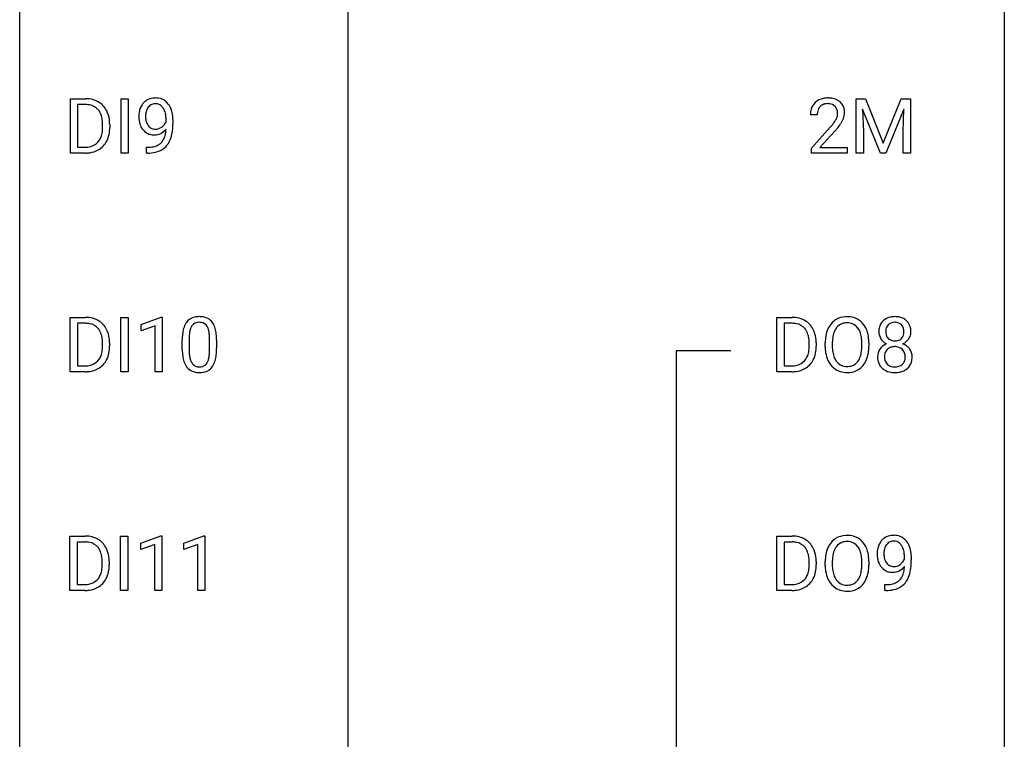
# Model space of a CAD drawing. Extents: x 3 to 27, y -3 to 225.
# Drawn here: x 3 to 27, y 149 to 167 of the extents above; entities that cross this region are included whole.
import ezdxf

# ---------------------------------------------------------------- set-up
doc = ezdxf.new("R2010")
doc.units = 0
doc.layers.add('DEFAULT_255_1_388', color=255, linetype='CONTINUOUS')
doc.layers.add('DEFAULT_255_2_778', color=255, linetype='CONTINUOUS')

msp = doc.modelspace()

# ---------------------------------------------------------------- linework, layer by layer
at = {"layer": 'DEFAULT_255_1_388'}
for p, q in [((4.003, 163.402), (4.003, 164.717)), ((4.003, 164.717), (4.374, 164.717)), ((4.379, 164.575), (4.177, 164.575)), ((4.177, 164.575), (4.177, 163.544)), ((5.229, 163.402), (5.229, 164.717)), ((5.229, 164.717), (5.403, 164.717)), ((5.403, 164.717), (5.403, 163.402)), ((23.008, 164.717), (23.232, 164.717)), ((23.008, 163.402), (23.008, 164.717)), ((23.232, 164.717), (23.662, 163.644)), ((23.662, 163.644), (24.093, 164.717)), ((24.093, 164.717), (24.318, 164.717)), ((24.318, 164.717), (24.318, 163.402)), ((22.068, 164.33), (21.901, 164.33)), ((23.596, 163.402), (23.165, 164.464)), ((23.165, 164.464), (23.182, 163.914)), ((24.16, 164.467), (23.728, 163.402)), ((24.144, 163.914), (24.16, 164.467)), ((4.783, 164.024), (4.783, 164.1)), ((4.955, 164.104), (4.955, 164.02)), ((6.318, 164.159), (6.318, 164.226)), ((6.485, 164.192), (6.485, 164.143)), ((21.926, 163.522), (22.381, 164.028)), ((22.48, 163.921), (22.127, 163.538)), ((23.182, 163.914), (23.182, 163.402)), ((24.144, 163.402), (24.144, 163.914)), ((4.367, 163.402), (4.003, 163.402)), ((4.177, 163.544), (4.359, 163.544)), ((5.403, 163.402), (5.229, 163.402)), ((5.843, 163.401), (5.843, 163.542)), ((5.843, 163.542), (5.878, 163.542)), ((5.875, 163.401), (5.843, 163.401)), ((21.926, 163.402), (21.926, 163.522)), ((22.788, 163.402), (21.926, 163.402)), ((22.127, 163.538), (22.788, 163.538)), ((22.788, 163.538), (22.788, 163.402)), ((23.182, 163.402), (23.008, 163.402)), ((23.728, 163.402), (23.596, 163.402)), ((24.318, 163.402), (24.144, 163.402)), ((4.001, 158.11), (4.001, 159.426)), ((4.001, 159.426), (4.373, 159.426)), ((5.227, 158.11), (5.227, 159.426)), ((5.227, 159.426), (5.401, 159.426)), ((5.401, 159.426), (5.401, 158.11)), ((5.719, 159.252), (6.198, 159.432)), ((6.198, 159.432), (6.224, 159.432)), ((6.224, 159.432), (6.224, 158.11)), ((21.091, 158.11), (21.091, 159.426)), ((21.091, 159.426), (21.462, 159.426)), ((4.377, 159.283), (4.175, 159.283)), ((4.175, 159.283), (4.175, 158.252)), ((5.719, 159.101), (5.719, 159.252)), ((6.056, 159.224), (5.719, 159.101)), ((6.056, 158.11), (6.056, 159.224)), ((21.467, 159.283), (21.265, 159.283)), ((21.265, 159.283), (21.265, 158.252)), ((6.708, 158.649), (6.708, 158.872)), ((6.875, 158.913), (6.875, 158.645)), ((7.371, 158.626), (7.371, 158.9)), ((7.539, 158.888), (7.539, 158.671)), ((4.781, 158.732), (4.781, 158.809)), ((4.953, 158.812), (4.953, 158.728)), ((21.871, 158.732), (21.871, 158.809)), ((22.043, 158.812), (22.043, 158.728)), ((22.259, 158.714), (22.259, 158.809)), ((22.431, 158.822), (22.431, 158.726)), ((23.144, 158.713), (23.144, 158.811)), ((23.317, 158.809), (23.317, 158.726)), ((4.175, 158.252), (4.357, 158.252)), ((21.265, 158.252), (21.447, 158.252)), ((4.365, 158.11), (4.001, 158.11)), ((5.401, 158.11), (5.227, 158.11)), ((6.224, 158.11), (6.056, 158.11)), ((21.455, 158.11), (21.091, 158.11)), ((3.993, 152.819), (3.993, 154.134)), ((3.993, 154.134), (4.364, 154.134)), ((5.219, 152.819), (5.219, 154.134)), ((5.219, 154.134), (5.392, 154.134)), ((5.392, 154.134), (5.392, 152.819)), ((5.71, 153.961), (6.189, 154.141)), ((6.189, 154.141), (6.215, 154.141)), ((6.215, 154.141), (6.215, 152.819)), ((6.749, 153.961), (7.228, 154.141)), ((7.228, 154.141), (7.254, 154.141)), ((7.254, 154.141), (7.254, 152.819)), ((21.091, 152.819), (21.091, 154.134)), ((21.091, 154.134), (21.462, 154.134)), ((4.368, 153.991), (4.166, 153.991)), ((4.166, 153.991), (4.166, 152.96)), ((5.71, 153.809), (5.71, 153.961)), ((6.047, 153.933), (5.71, 153.809)), ((6.047, 152.819), (6.047, 153.933)), ((6.749, 153.809), (6.749, 153.961)), ((7.086, 153.933), (6.749, 153.809)), ((7.086, 152.819), (7.086, 153.933)), ((21.467, 153.991), (21.265, 153.991)), ((21.265, 153.991), (21.265, 152.96)), ((24.175, 153.576), (24.175, 153.643)), ((24.342, 153.608), (24.342, 153.56)), ((4.772, 153.44), (4.772, 153.517)), ((4.944, 153.521), (4.944, 153.437)), ((21.871, 153.44), (21.871, 153.517)), ((22.043, 153.521), (22.043, 153.437)), ((22.259, 153.422), (22.259, 153.517)), ((22.431, 153.531), (22.431, 153.434)), ((23.144, 153.421), (23.144, 153.519)), ((23.317, 153.517), (23.317, 153.434)), ((4.166, 152.96), (4.349, 152.96)), ((21.265, 152.96), (21.447, 152.96)), ((23.7, 152.818), (23.7, 152.959)), ((23.7, 152.959), (23.735, 152.959)), ((4.357, 152.819), (3.993, 152.819)), ((5.392, 152.819), (5.219, 152.819)), ((6.215, 152.819), (6.047, 152.819)), ((7.254, 152.819), (7.086, 152.819)), ((21.455, 152.819), (21.091, 152.819)), ((23.732, 152.818), (23.7, 152.818))]:
    msp.add_line(p, q, dxfattribs=at)
for centre, radius, start, end in [((4.379, 164.058), 0.66, 75.41, 90.3803), ((4.377, 164.061), 0.514, 79.2154, 89.7445), ((4.413, 164.224), 0.347, 40.384, 80.1431), ((4.405, 164.165), 0.549, 60.1455, 75.189), ((4.423, 164.196), 0.513, 26.5254, 60.1451), ((6.063, 164.353), 0.392, 136.3325, 155.0871), ((6.032, 164.38), 0.351, 121.2366, 135.968), ((6.048, 164.35), 0.384, 96.8455, 120.9881), ((6.061, 164.38), 0.217, 112.9382, 142.5321), ((6.063, 164.364), 0.232, 89.273, 111.914), ((6.064, 164.245), 0.49, 89.8872, 97.2798), ((6.07, 164.317), 0.419, 70.6506, 90.6748), ((6.068, 164.399), 0.198, 50.385, 90.6705), ((6.018, 164.338), 0.276, 34.1249, 50.3071), ((6.085, 164.375), 0.359, 36.7493, 69.822), ((5.972, 164.287), 0.502, 15.3958, 37.0841), ((22.268, 164.359), 0.364, 133.4541, 162.9471), ((22.288, 164.338), 0.394, 100.787, 133.4382), ((22.301, 164.362), 0.233, 102.1738, 129.2061), ((22.327, 164.164), 0.572, 89.6607, 101.3702), ((22.328, 164.247), 0.352, 89.5461, 102.5418), ((22.335, 164.17), 0.565, 78.2173, 90.4129), ((22.331, 164.307), 0.291, 82.1602, 90.1506), ((22.346, 164.39), 0.207, 43.4417, 83.1661), ((22.375, 164.353), 0.378, 55.9269, 78.4888), ((22.397, 164.391), 0.334, 47.9298, 55.4049), ((22.408, 164.403), 0.318, 4.3348, 48.056), ((4.385, 164.202), 0.383, 26.5778, 40.1534), ((4.28, 164.153), 0.498, 9.6573, 26.1932), ((4.297, 164.13), 0.656, 7.403, 26.8322), ((6.255, 164.284), 0.597, 166.7586, 180.32), ((6.159, 164.304), 0.5, 154.6955, 166.5679), ((6.255, 164.296), 0.433, 166.1101, 178.6654), ((6.122, 164.33), 0.296, 142.1024, 166.3835), ((5.963, 164.297), 0.345, 27.2018, 34.6834), ((5.896, 164.266), 0.419, 9.9432, 26.7699), ((5.698, 164.23), 0.62, 359.6632, 10.1176), ((5.733, 164.217), 0.751, 3.9488, 15.6799), ((22.358, 164.334), 0.458, 163.2878, 180.5582), ((22.419, 164.335), 0.351, 165.9091, 178.8685), ((22.516, 164.33), 0.448, 178.4391, 180.0084), ((22.305, 164.366), 0.234, 136.1757, 166.3673), ((22.292, 164.376), 0.216, 129.7286, 135.7539), ((22.338, 164.381), 0.219, 16.1713, 43.5286), ((22.242, 164.367), 0.318, 331.4255, 352.9366), ((22.281, 164.366), 0.278, 359.4863, 15.9343), ((22.257, 164.363), 0.302, 353.2258, 0.0166), ((22.333, 164.39), 0.394, 337.8914, 358.9968), ((22.285, 164.384), 0.442, 359.9252, 5.5972), ((4.015, 164.105), 0.768, 359.6455, 9.8608), ((4.117, 164.102), 0.837, 0.1606, 7.7176), ((6.282, 164.28), 0.624, 179.9653, 184.3011), ((6.18, 164.269), 0.521, 183.9375, 204.1276), ((6.373, 164.289), 0.551, 178.2642, 180.011), ((6.283, 164.286), 0.461, 179.6162, 191.8786), ((6.146, 164.256), 0.32, 191.6193, 215.2971), ((6.122, 164.241), 0.292, 215.7259, 216.5355), ((6.033, 164.286), 0.312, 305.5071, 327.0774), ((6.046, 164.275), 0.295, 327.4106, 336.8397), ((4.945, 164.135), 1.541, 352.8366, 0.2784), ((5.463, 164.193), 1.023, 359.9291, 4.2665), ((20.864, 165.37), 2.026, 318.5133, 320.7829), ((21.458, 164.886), 1.259, 320.7373, 323.9739), ((21.899, 164.567), 0.715, 323.8963, 328.6419), ((22.13, 164.425), 0.444, 328.8295, 331.7891), ((21.58, 164.795), 1.254, 319.6472, 327.096), ((22.028, 164.508), 0.721, 326.9133, 338.3508), ((4.163, 164), 0.619, 343.3325, 355.8549), ((3.927, 164.022), 0.856, 355.4989, 0.079), ((4.322, 163.979), 0.629, 333.0707, 348.7181), ((4.136, 164.016), 0.819, 348.729, 0.3013), ((6.103, 164.236), 0.438, 204.3451, 209.0455), ((6.031, 164.192), 0.354, 208.4727, 236.2135), ((6.014, 164.169), 0.325, 236.4717, 254.3539), ((6.063, 164.194), 0.217, 215.7487, 239.9728), ((6.03, 164.232), 0.39, 254.5997, 270.4178), ((6.055, 164.188), 0.208, 241.0651, 269.281), ((6.033, 164.234), 0.392, 269.9969, 270.7871), ((6.036, 164.18), 0.338, 270.2632, 297.3852), ((6.06, 164.244), 0.264, 268.4083, 270.007), ((6.06, 164.238), 0.258, 269.9447, 306.825), ((6.004, 164.243), 0.409, 297.4036, 320.0168), ((5.781, 163.967), 0.533, 338.2523, 351.2432), ((5.51, 164.013), 0.808, 350.9409, 357.669), ((5.539, 164.058), 0.941, 341.8359, 352.9884), ((21.148, 165.151), 1.813, 317.2588, 319.9046), ((4.404, 163.908), 0.359, 283.7699, 318.1557), ((4.366, 163.937), 0.407, 318.7418, 343.6873), ((4.431, 163.92), 0.505, 299.2531, 333.4571), ((5.919, 163.982), 0.435, 281.1853, 299.0622), ((5.961, 163.901), 0.344, 299.5068, 313.12), ((5.964, 163.892), 0.336, 313.8526, 338.599), ((5.999, 163.87), 0.441, 319.3348, 322.1002), ((5.901, 163.936), 0.559, 322.8579, 342.1527), ((4.364, 164.062), 0.518, 269.497, 284.0205), ((4.361, 164.166), 0.764, 270.4447, 278.4508), ((4.39, 163.997), 0.592, 278.1072, 299.034), ((5.861, 164.418), 1.017, 270.8209, 273.401), ((5.871, 164.213), 0.671, 270.6215, 281.4062), ((5.882, 164.165), 0.763, 272.9281, 286.4924), ((5.964, 163.905), 0.49, 285.9541, 318.8879), ((4.377, 158.766), 0.66, 75.41, 90.3803), ((4.403, 158.874), 0.549, 60.1455, 75.189), ((4.421, 158.905), 0.513, 26.5254, 60.1451), ((7.071, 159.116), 0.322, 101.644, 144.5143), ((7.119, 158.926), 0.518, 89.5283, 102.582), ((7.12, 159.04), 0.267, 89.3804, 105.6764), ((7.128, 158.922), 0.522, 77.0438, 90.5082), ((7.124, 159.011), 0.296, 81.1057, 90.2187), ((7.173, 159.106), 0.332, 48.2778, 77.4996), ((7.181, 159.121), 0.316, 36.3142, 47.6307), ((7.083, 159.055), 0.434, 18.2931, 35.677), ((21.467, 158.766), 0.66, 75.41, 90.3803), ((21.493, 158.874), 0.549, 60.1455, 75.189), ((21.511, 158.905), 0.513, 26.5254, 60.1451), ((22.763, 158.973), 0.468, 122.6415, 139.3432), ((22.775, 158.952), 0.491, 93.0225, 122.4556), ((22.787, 158.844), 0.6, 89.9757, 93.6341), ((22.791, 158.888), 0.555, 73.7463, 90.4234), ((22.811, 158.965), 0.477, 57.6631, 73.4517), ((22.81, 158.967), 0.475, 29.1441, 57.4147), ((23.874, 159.114), 0.314, 132.2456, 164.5091), ((23.906, 159.077), 0.363, 100.7054, 132.1386), ((23.941, 158.922), 0.522, 89.673, 101.2452), ((23.941, 159.048), 0.259, 89.4777, 105.7297), ((23.948, 158.942), 0.502, 76.2877, 90.4586), ((23.944, 159.028), 0.279, 86.9834, 90.0192), ((23.952, 159.097), 0.21, 44.3958, 88.2499), ((23.982, 159.079), 0.361, 47.8241, 76.4266), ((24.007, 159.108), 0.322, 6.9168, 47.6262), ((4.375, 158.769), 0.514, 79.2154, 89.7445), ((4.412, 158.932), 0.347, 40.384, 80.1431), ((4.383, 158.91), 0.383, 26.5778, 40.1534), ((4.278, 158.861), 0.498, 9.6573, 26.1932), ((4.295, 158.838), 0.656, 7.403, 26.8322), ((7.544, 158.935), 0.833, 164.3059, 173.9001), ((7.217, 159.029), 0.492, 148.7922, 164.5682), ((7.11, 159.089), 0.369, 144.5884, 148.1162), ((7.454, 158.971), 0.575, 163.3765, 172.1411), ((7.219, 159.043), 0.329, 149.4208, 163.6283), ((7.1, 159.115), 0.189, 105.7981, 149.7388), ((7.144, 159.11), 0.195, 30.7408, 82.4658), ((7.085, 159.071), 0.265, 24.2875, 31.3934), ((6.953, 159.015), 0.409, 12.0807, 23.8171), ((6.643, 158.946), 0.726, 4.8365, 12.2906), ((6.797, 158.957), 0.736, 8.0247, 18.5606), ((21.465, 158.769), 0.514, 79.2154, 89.7445), ((21.501, 158.932), 0.347, 40.384, 80.1431), ((21.473, 158.91), 0.383, 26.5778, 40.1534), ((21.368, 158.861), 0.498, 9.6573, 26.1932), ((21.385, 158.838), 0.656, 7.403, 26.8322), ((22.974, 158.853), 0.712, 155.8315, 169.5089), ((22.83, 158.919), 0.553, 139.626, 156.0379), ((22.878, 158.912), 0.434, 143.5289, 163.298), ((22.772, 158.992), 0.302, 110.823, 143.918), ((22.783, 158.949), 0.346, 89.3037, 109.9046), ((22.788, 158.874), 0.42, 84.3846, 90.0761), ((22.806, 158.991), 0.302, 36.1437, 85.6628), ((22.729, 158.932), 0.4, 20.3231, 36.499), ((22.546, 158.865), 0.595, 7.8926, 20.2962), ((22.705, 158.902), 0.599, 24.0986, 29.7321), ((22.589, 158.854), 0.725, 8.6655, 23.8241), ((23.975, 159.086), 0.419, 164.6186, 180.5293), ((23.928, 159.083), 0.372, 179.9991, 181.1691), ((23.864, 159.077), 0.308, 180.4316, 213.2715), ((24.021, 159.082), 0.298, 168.3802, 180.3602), ((23.996, 159.077), 0.273, 179.5033, 194.9126), ((23.928, 159.103), 0.203, 135.3052, 168.9884), ((23.926, 159.105), 0.2, 105.9233, 135.1661), ((23.954, 159.097), 0.208, 16.3252, 44.7914), ((23.9, 159.082), 0.264, 359.479, 16.0678), ((23.871, 159.079), 0.293, 351.1058, 0.1939), ((24.014, 159.08), 0.318, 338.8763, 0.5167), ((23.874, 159.084), 0.458, 359.8416, 7.9697), ((4.013, 158.814), 0.768, 359.6455, 9.8608), ((4.115, 158.81), 0.837, 0.1606, 7.7176), ((8.052, 158.877), 1.344, 173.7674, 180.2316), ((8.168, 158.901), 1.292, 177.8639, 179.5036), ((7.826, 158.918), 0.95, 172.0258, 178.0705), ((6.17, 158.904), 1.202, 359.8093, 4.9408), ((6.329, 158.888), 1.21, 1.1275, 8.1718), ((5.964, 158.873), 1.575, 0.5433, 1.3867), ((21.103, 158.814), 0.768, 359.6455, 9.8608), ((21.205, 158.81), 0.837, 0.1606, 7.7176), ((23.188, 158.813), 0.929, 169.5253, 180.2766), ((23.363, 158.813), 0.932, 174.0509, 179.4175), ((23.092, 158.844), 0.659, 163.0419, 174.314), ((22.208, 158.815), 0.936, 359.7055, 8.036), ((22.337, 158.813), 0.979, 359.7807, 8.8218), ((23.886, 159.092), 0.334, 213.3437, 222.6274), ((23.9, 159.107), 0.355, 222.955, 244.137), ((23.93, 159.06), 0.204, 194.9721, 224.1944), ((23.927, 159.058), 0.2, 224.2962, 262.0157), ((23.943, 159.14), 0.284, 261.1246, 270.1963), ((23.946, 159.119), 0.263, 269.4827, 285.0987), ((23.963, 159.054), 0.196, 285.1585, 315.9485), ((23.953, 159.063), 0.209, 316.0414, 351.9161), ((23.989, 159.105), 0.351, 296.7588, 325.7536), ((24.033, 159.075), 0.298, 325.8415, 338.4794), ((4.161, 158.708), 0.619, 343.3325, 355.8549), ((3.925, 158.731), 0.856, 355.4989, 0.079), ((4.134, 158.724), 0.819, 348.729, 0.3013), ((8.22, 158.668), 1.512, 180.7435, 181.1522), ((7.915, 158.657), 1.207, 180.8977, 188.0055), ((8.046, 158.641), 1.171, 179.7996, 185.2461), ((6.038, 158.643), 1.334, 357.5871, 359.2682), ((6.161, 158.666), 1.378, 353.8441, 0.2288), ((21.251, 158.708), 0.619, 343.3325, 355.8549), ((21.015, 158.731), 0.856, 355.4989, 0.079), ((21.224, 158.724), 0.819, 348.729, 0.3013), ((23.191, 158.72), 0.932, 180.3723, 188.9254), ((23.306, 158.721), 0.875, 179.6929, 188.7909), ((22.486, 158.682), 0.655, 342.4092, 353.6452), ((22.168, 158.722), 0.976, 353.4028, 359.4847), ((22.344, 158.721), 0.972, 350.4878, 0.2625), ((23.86, 158.469), 0.335, 145.6796, 180.626), ((23.879, 158.456), 0.357, 115.5538, 145.6416), ((23.925, 158.487), 0.231, 135.34, 172.1044), ((23.917, 158.388), 0.436, 113.2433, 116.2058), ((23.919, 158.492), 0.223, 104.8857, 135.2446), ((23.939, 158.417), 0.301, 89.4956, 104.8581), ((23.943, 158.391), 0.328, 82.2613, 90.1434), ((23.959, 158.481), 0.236, 45.303, 83.1921), ((23.965, 158.486), 0.228, 17.2921, 45.4631), ((23.956, 159.16), 0.416, 296.0928, 297.3613), ((23.985, 158.422), 0.396, 47.9007, 67.1949), ((24.007, 158.45), 0.361, 35.2364, 47.5511), ((24.037, 158.47), 0.325, 359.276, 35.4014), ((4.402, 158.617), 0.359, 283.7699, 318.1557), ((4.364, 158.645), 0.407, 318.7418, 343.6873), ((4.429, 158.628), 0.505, 299.2531, 333.4571), ((4.32, 158.687), 0.629, 333.0707, 348.7181), ((7.47, 158.593), 0.757, 187.8816, 198.2347), ((7.19, 158.498), 0.462, 197.9695, 215.2623), ((7.591, 158.598), 0.714, 185.1412, 193.0082), ((7.294, 158.528), 0.408, 192.7897, 205.2507), ((7.176, 158.475), 0.279, 205.8002, 211.2546), ((7.036, 158.491), 0.32, 328.6635, 343.3325), ((6.791, 158.567), 0.576, 343.0498, 351.9392), ((6.401, 158.624), 0.97, 351.8072, 357.7958), ((7.019, 158.512), 0.503, 329.2804, 344.7473), ((6.683, 158.608), 0.853, 344.4935, 353.9764), ((21.492, 158.617), 0.359, 283.7699, 318.1557), ((21.454, 158.645), 0.407, 318.7418, 343.6873), ((21.519, 158.628), 0.505, 299.2531, 333.4571), ((21.41, 158.687), 0.629, 333.0707, 348.7181), ((22.966, 158.682), 0.705, 188.7217, 204.824), ((22.877, 158.644), 0.607, 205.1185, 209.6465), ((23.006, 158.673), 0.571, 188.6328, 202.5631), ((22.865, 158.616), 0.419, 202.8079, 216.1196), ((22.774, 158.543), 0.303, 215.0756, 264.638), ((22.813, 158.535), 0.293, 288.0629, 323.8116), ((22.715, 158.608), 0.415, 323.6547, 342.6591), ((22.754, 158.608), 0.544, 319.8874, 336.1331), ((22.602, 158.677), 0.71, 336.0278, 350.5787), ((23.992, 158.465), 0.467, 179.9316, 185.3254), ((23.862, 158.445), 0.335, 184.0105, 228.5071), ((24.016, 158.47), 0.323, 171.2646, 180.1864), ((23.997, 158.466), 0.304, 179.5155, 193.6464), ((23.905, 158.443), 0.209, 193.354, 225.8259), ((23.979, 158.447), 0.214, 314.2552, 350.1694), ((23.912, 158.472), 0.283, 359.4454, 16.9257), ((23.883, 158.467), 0.312, 349.4141, 0.2933), ((23.953, 158.461), 0.409, 343.1293, 0.5776), ((4.362, 158.77), 0.518, 269.497, 284.0205), ((4.359, 158.875), 0.764, 270.4447, 278.4508), ((4.388, 158.705), 0.592, 278.1072, 299.034), ((7.075, 158.421), 0.323, 215.8618, 257.2788), ((7.117, 158.436), 0.208, 210.379, 238.4008), ((7.115, 158.441), 0.212, 239.6522, 265.9794), ((7.125, 158.517), 0.288, 265.1324, 270.0603), ((7.128, 158.48), 0.251, 269.3314, 287.218), ((7.143, 158.424), 0.193, 287.7958, 329.0809), ((7.174, 158.421), 0.324, 280.5802, 324.9173), ((7.131, 158.451), 0.375, 324.9361, 328.6153), ((21.452, 158.77), 0.518, 269.497, 284.0205), ((21.449, 158.875), 0.764, 270.4447, 278.4508), ((21.478, 158.705), 0.592, 278.1072, 299.034), ((22.779, 158.583), 0.492, 209.0633, 237.3493), ((22.769, 158.57), 0.476, 237.535, 252.1858), ((22.785, 158.63), 0.538, 252.5221, 270.4416), ((22.788, 158.637), 0.397, 263.8464, 270.0831), ((22.793, 158.607), 0.368, 269.3649, 287.515), ((22.809, 158.579), 0.486, 275.8196, 302.1886), ((22.821, 158.554), 0.458, 302.4806, 319.6144), ((23.897, 158.487), 0.39, 228.7554, 257.8485), ((23.909, 158.451), 0.218, 226.4181, 255.8552), ((23.938, 158.556), 0.328, 255.4654, 268.7987), ((23.944, 158.651), 0.422, 268.3449, 270.0095), ((23.946, 158.574), 0.345, 269.576, 282.082), ((23.972, 158.462), 0.23, 281.752, 306.6056), ((23.988, 158.492), 0.396, 281.5473, 310.917), ((23.983, 158.444), 0.209, 307.1346, 314.0278), ((24.035, 158.439), 0.324, 310.8497, 342.7449), ((7.12, 158.595), 0.503, 256.6229, 270.5105), ((7.128, 158.609), 0.517, 269.5979, 281.6733), ((22.79, 158.708), 0.615, 269.917, 276.3395), ((23.939, 158.667), 0.575, 257.4586, 270.4286), ((23.947, 158.667), 0.575, 269.6192, 281.979), ((4.368, 153.474), 0.66, 75.41, 90.3803), ((4.394, 153.582), 0.549, 60.1455, 75.189), ((21.467, 153.474), 0.66, 75.41, 90.3803), ((21.493, 153.582), 0.549, 60.1455, 75.189), ((22.763, 153.681), 0.468, 122.6415, 139.3432), ((22.775, 153.66), 0.491, 93.0225, 122.4556), ((22.787, 153.552), 0.6, 89.9757, 93.6341), ((22.791, 153.597), 0.555, 73.7463, 90.4234), ((22.811, 153.673), 0.477, 57.6631, 73.4517), ((22.81, 153.676), 0.475, 29.1441, 57.4147), ((23.889, 153.796), 0.351, 121.2366, 135.968), ((23.905, 153.767), 0.384, 96.8455, 120.9881), ((23.921, 153.662), 0.49, 89.8872, 97.2798), ((23.927, 153.734), 0.419, 70.6506, 90.6748), ((23.942, 153.791), 0.359, 36.7493, 69.822), ((4.366, 153.478), 0.514, 79.2154, 89.7445), ((4.403, 153.641), 0.347, 40.384, 80.1431), ((4.412, 153.613), 0.513, 26.5254, 60.1451), ((4.374, 153.618), 0.383, 26.5778, 40.1534), ((4.286, 153.546), 0.656, 7.403, 26.8322), ((21.465, 153.478), 0.514, 79.2154, 89.7445), ((21.501, 153.641), 0.347, 40.384, 80.1431), ((21.511, 153.613), 0.513, 26.5254, 60.1451), ((21.473, 153.618), 0.383, 26.5778, 40.1534), ((21.385, 153.546), 0.656, 7.403, 26.8322), ((22.974, 153.561), 0.712, 155.8315, 169.5089), ((22.83, 153.628), 0.553, 139.626, 156.0379), ((22.878, 153.62), 0.434, 143.5289, 163.298), ((22.772, 153.7), 0.302, 110.823, 143.918), ((22.783, 153.657), 0.346, 89.3037, 109.9046), ((22.788, 153.583), 0.42, 84.3846, 90.0761), ((22.806, 153.7), 0.302, 36.1437, 85.6628), ((22.729, 153.64), 0.4, 20.3231, 36.499), ((22.705, 153.61), 0.599, 24.0986, 29.7321), ((22.589, 153.562), 0.725, 8.6655, 23.8241), ((24.112, 153.7), 0.597, 166.7586, 180.32), ((24.016, 153.721), 0.5, 154.6955, 166.5679), ((23.92, 153.769), 0.392, 136.3325, 155.0871), ((23.979, 153.747), 0.296, 142.1024, 166.3835), ((23.918, 153.797), 0.217, 112.9382, 142.5321), ((23.92, 153.781), 0.232, 89.273, 111.914), ((23.925, 153.815), 0.198, 50.385, 90.6705), ((23.875, 153.755), 0.276, 34.1249, 50.3071), ((23.82, 153.714), 0.345, 27.2018, 34.6834), ((23.753, 153.683), 0.419, 9.9432, 26.7699), ((23.829, 153.704), 0.502, 15.3958, 37.0841), ((23.59, 153.634), 0.751, 3.9488, 15.6799), ((4.27, 153.57), 0.498, 9.6573, 26.1932), ((4.004, 153.522), 0.768, 359.6455, 9.8608), ((4.107, 153.518), 0.837, 0.1606, 7.7176), ((21.368, 153.57), 0.498, 9.6573, 26.1932), ((21.103, 153.522), 0.768, 359.6455, 9.8608), ((21.205, 153.518), 0.837, 0.1606, 7.7176), ((23.188, 153.522), 0.929, 169.5253, 180.2766), ((23.363, 153.521), 0.932, 174.0509, 179.4175), ((23.092, 153.552), 0.659, 163.0419, 174.314), ((22.546, 153.573), 0.595, 7.8926, 20.2962), ((22.208, 153.524), 0.936, 359.7055, 8.036), ((22.337, 153.521), 0.979, 359.7807, 8.8218), ((24.139, 153.696), 0.624, 179.9653, 184.3011), ((24.036, 153.685), 0.521, 183.9375, 204.1276), ((24.112, 153.713), 0.433, 166.1101, 178.6654), ((24.23, 153.706), 0.551, 178.2642, 180.011), ((24.14, 153.703), 0.461, 179.6162, 191.8786), ((24.002, 153.672), 0.32, 191.6193, 215.2971), ((23.555, 153.646), 0.62, 359.6632, 10.1176), ((23.32, 153.61), 1.023, 359.9291, 4.2665), ((4.152, 153.417), 0.619, 343.3325, 355.8549), ((3.916, 153.439), 0.856, 355.4989, 0.079), ((4.125, 153.432), 0.819, 348.729, 0.3013), ((21.251, 153.417), 0.619, 343.3325, 355.8549), ((21.015, 153.439), 0.856, 355.4989, 0.079), ((21.224, 153.432), 0.819, 348.729, 0.3013), ((23.191, 153.428), 0.932, 180.3723, 188.9254), ((23.306, 153.429), 0.875, 179.6929, 188.7909), ((22.168, 153.43), 0.976, 353.4028, 359.4847), ((22.344, 153.429), 0.972, 350.4878, 0.2625), ((23.96, 153.653), 0.438, 204.3451, 209.0455), ((23.888, 153.609), 0.354, 208.4727, 236.2135), ((23.979, 153.658), 0.292, 215.7259, 216.5355), ((23.92, 153.611), 0.217, 215.7487, 239.9728), ((23.912, 153.605), 0.208, 241.0651, 269.281), ((23.917, 153.661), 0.264, 268.4083, 270.007), ((23.917, 153.655), 0.258, 269.9447, 306.825), ((23.861, 153.66), 0.409, 297.4036, 320.0168), ((23.89, 153.703), 0.312, 305.5071, 327.0774), ((23.903, 153.692), 0.295, 327.4106, 336.8397), ((23.367, 153.43), 0.808, 350.9409, 357.669), ((23.396, 153.475), 0.941, 341.8359, 352.9884), ((22.801, 153.552), 1.541, 352.8366, 0.2784), ((4.355, 153.353), 0.407, 318.7418, 343.6873), ((4.311, 153.395), 0.629, 333.0707, 348.7181), ((21.454, 153.353), 0.407, 318.7418, 343.6873), ((21.41, 153.395), 0.629, 333.0707, 348.7181), ((22.966, 153.39), 0.705, 188.7217, 204.824), ((23.006, 153.381), 0.571, 188.6328, 202.5631), ((22.865, 153.325), 0.419, 202.8079, 216.1196), ((22.715, 153.316), 0.415, 323.6547, 342.6591), ((22.486, 153.39), 0.655, 342.4092, 353.6452), ((22.602, 153.385), 0.71, 336.0278, 350.5787), ((23.871, 153.585), 0.325, 236.4717, 254.3539), ((23.887, 153.649), 0.39, 254.5997, 270.4178), ((23.889, 153.651), 0.392, 269.9969, 270.7871), ((23.893, 153.597), 0.338, 270.2632, 297.3852), ((23.821, 153.309), 0.336, 313.8526, 338.599), ((23.638, 153.384), 0.533, 338.2523, 351.2432), ((23.758, 153.353), 0.559, 322.8579, 342.1527), ((4.353, 153.478), 0.518, 269.497, 284.0205), ((4.38, 153.413), 0.592, 278.1072, 299.034), ((4.393, 153.325), 0.359, 283.7699, 318.1557), ((4.42, 153.336), 0.505, 299.2531, 333.4571), ((21.452, 153.478), 0.518, 269.497, 284.0205), ((21.478, 153.413), 0.592, 278.1072, 299.034), ((21.492, 153.325), 0.359, 283.7699, 318.1557), ((21.519, 153.336), 0.505, 299.2531, 333.4571), ((22.877, 153.352), 0.607, 205.1185, 209.6465), ((22.779, 153.291), 0.492, 209.0633, 237.3493), ((22.769, 153.278), 0.476, 237.535, 252.1858), ((22.774, 153.251), 0.303, 215.0756, 264.638), ((22.788, 153.345), 0.397, 263.8464, 270.0831), ((22.793, 153.316), 0.368, 269.3649, 287.515), ((22.809, 153.287), 0.486, 275.8196, 302.1886), ((22.813, 153.243), 0.293, 288.0629, 323.8116), ((22.821, 153.262), 0.458, 302.4806, 319.6144), ((22.754, 153.317), 0.544, 319.8874, 336.1331), ((23.728, 153.63), 0.671, 270.6215, 281.4062), ((23.776, 153.399), 0.435, 281.1853, 299.0622), ((23.821, 153.321), 0.49, 285.9541, 318.8879), ((23.818, 153.318), 0.344, 299.5068, 313.12), ((23.856, 153.286), 0.441, 319.3348, 322.1002), ((4.351, 153.583), 0.764, 270.4447, 278.4508), ((21.449, 153.583), 0.764, 270.4447, 278.4508), ((22.785, 153.339), 0.538, 252.5221, 270.4416), ((22.79, 153.416), 0.615, 269.917, 276.3395), ((23.718, 153.835), 1.017, 270.8209, 273.401), ((23.739, 153.581), 0.763, 272.9281, 286.4924)]:
    msp.add_arc(centre, radius, start, end, dxfattribs=at)
at = {"layer": 'DEFAULT_255_2_778'}
for p, q in [((2.778, -1.984), (2.778, 223.97)), ((26.591, 223.97), (26.591, -1.984)), ((10.716, 169.201), (10.716, 132.159)), ((19.976, 158.618), (18.653, 158.618)), ((18.653, 158.618), (18.653, 142.743))]:
    msp.add_line(p, q, dxfattribs=at)

doc.saveas('drawing.dxf')
